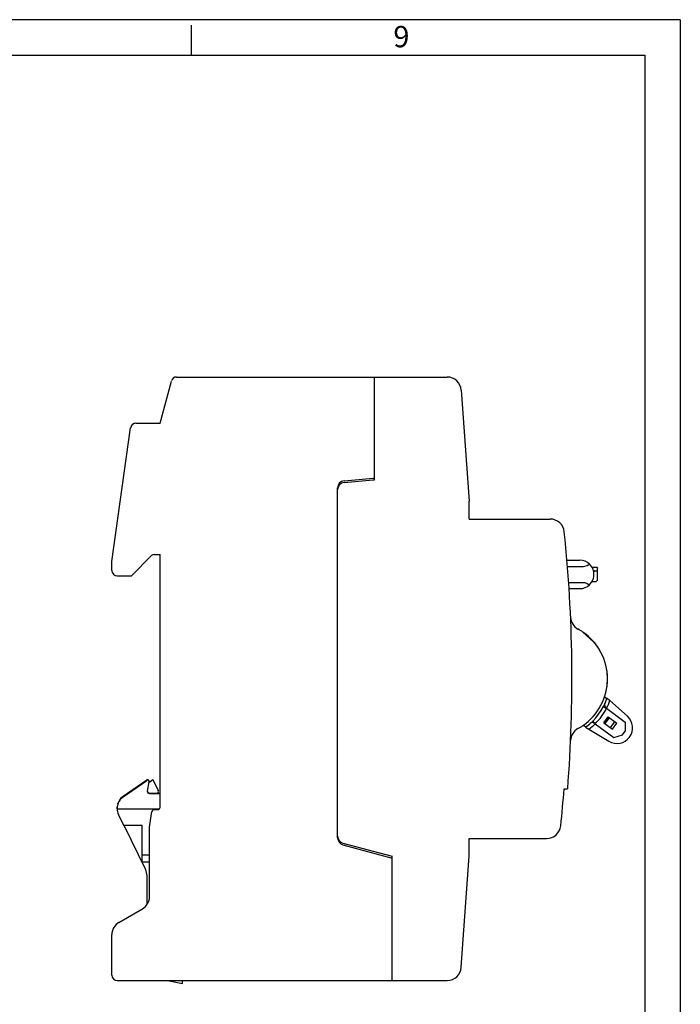
# Model space of a CAD drawing. Extents: x -772 to -178, y 375 to 795.
# Drawn here: x -271 to -178, y 656 to 795 of the extents above; entities that cross this region are included whole.
import ezdxf

# ---------------------------------------------------------------- set-up
doc = ezdxf.new("R2010")
doc.units = 0
doc.header["$MEASUREMENT"] = 0
doc.linetypes.add('CONTINUA', pattern=[0])
doc.layers.get('0').update_dxf_attribs({"linetype": 'CONTINUA'})
doc.layers.add('2', color=7, linetype='Continuous')
doc.styles.add('HELVL', font='helvl', dxfattribs={"height": 7.56})

msp = doc.modelspace()

# ---------------------------------------------------------------- linework, layer by layer
at = {"color": 4}
for p, q in [((-177.78, 794.76), (-771.78, 794.76)), ((-177.78, 794.76), (-177.78, 374.76)), ((-246.63, 789.84), (-246.63, 794))]:
    msp.add_line(p, q, dxfattribs=at)
at = {"color": 2}
for p, q in [((-746.78, 789.77), (-182.78, 789.77)), ((-182.78, 789.77), (-182.78, 379.76))]:
    msp.add_line(p, q, dxfattribs=at)
at = {"layer": '2', "color": 3, "linetype": 'Continuous'}
for p, q in [((-251.04, 737.93), (-249.45, 743.87)), ((-248.73, 744.43), (-220.84, 744.43)), ((-220.84, 729.94), (-220.84, 744.43)), ((-220.84, 730.2), (-220.84, 744.43)), ((-220.84, 744.43), (-210.63, 744.43)), ((-208.64, 742.57), (-207.54, 726.93)), ((-254.45, 737.93), (-251.04, 737.93)), ((-254.45, 737.93), (-254.45, 737.93)), ((-257.84, 718.43), (-255.2, 737.28)), ((-225.13, 729.83), (-221.04, 730.18)), ((-225.13, 729.57), (-221.04, 729.93)), ((-221.04, 730.18), (-220.84, 730.2)), ((-221.04, 729.93), (-220.84, 729.94)), ((-226.04, 679.51), (-226.04, 728.83)), ((-226.04, 679.76), (-226.04, 728.57)), ((-207.54, 724.43), (-207.54, 726.93)), ((-207.54, 724.43), (-196.11, 724.43)), ((-257.84, 717.18), (-257.84, 718.43)), ((-255.09, 716.43), (-252.24, 719.28)), ((-251.89, 719.43), (-251.04, 719.43)), ((-251.04, 683.8), (-251.04, 719.43)), ((-193.74, 718.63), (-191.94, 718.63)), ((-193.67, 717.74), (-191.4, 717.74)), ((-190.24, 717.67), (-190.23, 717.67)), ((-190.23, 717.67), (-190.23, 717.66)), ((-190.23, 717.67), (-190.23, 717.66)), ((-190.23, 717.67), (-190.23, 717.66)), ((-190.23, 717.67), (-190.23, 717.67)), ((-190.23, 717.66), (-190.22, 717.66)), ((-190.23, 717.66), (-190.23, 717.66)), ((-190.23, 717.66), (-190.22, 717.66)), ((-190.23, 717.66), (-190.22, 717.66)), ((-190.22, 717.66), (-190.22, 717.65)), ((-190.22, 717.65), (-190.21, 717.65)), ((-190.22, 717.65), (-190.21, 717.65)), ((-190.22, 717.65), (-190.2, 717.64)), ((-190.2, 717.64), (-190.18, 717.63)), ((-190.2, 717.64), (-190.2, 717.64)), ((-190.19, 717.64), (-190.16, 717.62)), ((-190.19, 717.64), (-190.18, 717.63)), ((-190.18, 717.63), (-190.16, 717.62)), ((-190.17, 717.63), (-190.14, 717.62)), ((-190.15, 717.63), (-190.04, 717.63)), ((-190.04, 717.63), (-189.54, 717.63)), ((-189.98, 717.05), (-189.97, 717.06)), ((-189.98, 717.04), (-189.97, 717.05)), ((-189.98, 717.04), (-189.97, 717.05)), ((-189.98, 717.05), (-189.97, 717.05)), ((-189.98, 717.03), (-189.98, 717.04)), ((-189.98, 717.03), (-189.98, 717.04)), ((-189.98, 717.04), (-189.98, 717.04)), ((-189.98, 717.04), (-189.98, 717.03)), ((-189.98, 717.04), (-189.98, 717.03)), ((-189.98, 717.04), (-189.98, 717.01)), ((-189.98, 717.03), (-189.98, 717.03)), ((-189.98, 717.03), (-189.98, 717.02)), ((-189.98, 717.03), (-189.98, 717.02)), ((-189.98, 717.03), (-189.98, 717.02)), ((-189.98, 717.02), (-189.98, 717.02)), ((-189.98, 717.02), (-189.98, 717.02)), ((-189.98, 717.02), (-189.98, 717.01)), ((-189.98, 717.01), (-189.98, 717.01)), ((-189.98, 717.01), (-189.97, 717)), ((-189.98, 717.01), (-189.98, 717.01)), ((-189.97, 717.07), (-189.97, 717.08)), ((-189.97, 717.06), (-189.97, 717.08)), ((-189.97, 717.06), (-189.97, 717.07)), ((-189.97, 717.07), (-189.97, 717.07)), ((-189.97, 717.05), (-189.97, 717.06)), ((-189.97, 717.06), (-189.97, 717.06)), ((-189.96, 717.08), (-189.95, 717.1)), ((-189.95, 717.1), (-189.93, 717.11)), ((-189.88, 717.13), (-189.54, 717.13)), ((-189.53, 717.63), (-189.52, 717.62)), ((-189.53, 717.13), (-189.52, 717.13)), ((-189.52, 717.62), (-189.51, 717.62)), ((-189.52, 717.13), (-189.51, 717.13)), ((-189.51, 717.62), (-189.5, 717.62)), ((-189.51, 717.62), (-189.5, 717.62)), ((-189.51, 717.13), (-189.5, 717.14)), ((-189.51, 717.13), (-189.5, 717.13)), ((-189.5, 717.62), (-189.49, 717.61)), ((-189.5, 717.14), (-189.49, 717.14)), ((-189.49, 717.61), (-189.48, 717.61)), ((-189.49, 717.14), (-189.48, 717.14)), ((-189.48, 717.61), (-189.47, 717.6)), ((-189.48, 717.14), (-189.47, 717.15)), ((-189.47, 717.6), (-189.46, 717.59)), ((-189.47, 717.6), (-189.47, 717.6)), ((-189.47, 717.16), (-189.46, 717.16)), ((-189.47, 717.15), (-189.47, 717.16)), ((-189.45, 717.58), (-189.45, 717.57)), ((-189.45, 717.58), (-189.45, 717.57)), ((-189.45, 717.18), (-189.45, 717.18)), ((-189.45, 717.18), (-189.45, 717.18)), ((-189.44, 717.55), (-189.44, 717.54)), ((-189.44, 717.54), (-189.44, 717.53)), ((-189.44, 717.23), (-189.44, 717.53)), ((-189.44, 717.53), (-189.44, 717.53)), ((-189.44, 717.22), (-189.44, 717.23)), ((-189.44, 717.22), (-189.44, 717.23)), ((-189.44, 717.03), (-189.44, 717.22)), ((-189.44, 717.22), (-189.44, 717.22)), ((-189.44, 717.2), (-189.44, 717.21)), ((-189.44, 717.2), (-189.44, 717.21)), ((-189.44, 717.2), (-189.44, 717.2)), ((-189.44, 715.93), (-189.44, 717.03)), ((-257.09, 716.43), (-255.09, 716.43)), ((-190.22, 715.6), (-190.2, 715.62)), ((-190.21, 715.61), (-190.2, 715.62)), ((-190.2, 715.61), (-190.18, 715.62)), ((-190.19, 715.62), (-190.16, 715.63)), ((-190.19, 715.62), (-190.18, 715.62)), ((-190.18, 715.62), (-190.16, 715.63)), ((-190.17, 715.62), (-190.14, 715.63)), ((-190.15, 715.63), (-190.04, 715.63)), ((-190.04, 715.63), (-189.74, 715.63)), ((-189.97, 716.95), (-189.97, 716.95)), ((-193.51, 715.51), (-191.4, 715.51)), ((-193.45, 714.63), (-191.94, 714.63)), ((-190.23, 715.59), (-190.22, 715.6)), ((-190.23, 715.59), (-190.22, 715.6)), ((-190.23, 715.59), (-190.22, 715.6)), ((-190.23, 715.59), (-190.23, 715.59)), ((-190.23, 715.59), (-190.23, 715.59)), ((-190.22, 715.59), (-190.22, 715.6)), ((-190.22, 715.6), (-190.21, 715.6)), ((-190.22, 715.6), (-190.21, 715.6)), ((-190.22, 715.59), (-190.22, 715.6)), ((-191.49, 708.51), (-189.99, 707.15)), ((-193.05, 700.82), (-193.05, 700.82)), ((-193.07, 699.42), (-193.07, 699.42)), ((-193.07, 699.35), (-193.07, 699.35)), ((-193.06, 700.11), (-193.06, 700.11)), ((-188.49, 699.45), (-188.11, 699.17)), ((-188.1, 699.22), (-187.69, 698.85)), ((-193.09, 697.89), (-193.09, 697.89)), ((-193.09, 697.88), (-193.09, 697.88)), ((-188.6, 698.04), (-188.18, 697.73)), ((-188.35, 697.95), (-188.3, 697.88)), ((-188.3, 697.88), (-188.24, 697.79)), ((-188.3, 697.88), (-188.24, 697.83)), ((-188.24, 697.83), (-188.16, 697.77)), ((-188.24, 697.79), (-188.22, 697.75)), ((-188.24, 697.79), (-188.17, 697.74)), ((-188.16, 697.77), (-185.55, 695.84)), ((-187.69, 698.85), (-185.24, 696.65)), ((-193.14, 696.3), (-193.14, 696.3)), ((-193.13, 696.66), (-193.13, 696.66)), ((-188.53, 695.74), (-187.93, 696.55)), ((-188.46, 695.7), (-187.87, 696.5)), ((-188.36, 695.62), (-187.77, 696.42)), ((-187.93, 696.55), (-186.73, 695.66)), ((-191.49, 695.35), (-191.43, 695.4)), ((-191.43, 695.4), (-191.09, 695.15)), ((-191.13, 695.12), (-190.66, 694.84)), ((-190.66, 694.84), (-187.84, 693.13)), ((-190.15, 695.95), (-189.73, 695.64)), ((-189.99, 695.73), (-189.91, 695.71)), ((-189.91, 695.71), (-189.84, 695.66)), ((-189.91, 695.71), (-189.81, 695.68)), ((-189.84, 695.66), (-189.76, 695.6)), ((-189.81, 695.68), (-189.74, 695.63)), ((-189.81, 695.68), (-189.76, 695.66)), ((-189.76, 695.6), (-187.16, 693.67)), ((-188.53, 695.74), (-187.32, 694.85)), ((-187.59, 695.05), (-187, 695.86)), ((-187.32, 694.85), (-186.73, 695.66)), ((-185.55, 695.84), (-185.54, 694.57)), ((-187.16, 693.67), (-185.94, 694.03)), ((-185.94, 694.03), (-185.54, 694.57)), ((-256.23, 685.39), (-252.92, 687.68)), ((-256.23, 685.31), (-252.92, 687.62)), ((-252.83, 686.12), (-252.61, 687.42)), ((-252.62, 687.32), (-252.06, 687.73)), ((-252.62, 687.6), (-252.62, 687.53)), ((-252.61, 687.45), (-252.61, 687.48)), ((-252.61, 687.42), (-252.61, 687.48)), ((-252.06, 687.73), (-251.34, 686.19)), ((-252.82, 685.99), (-252.82, 686.07)), ((-252.54, 685.84), (-251.04, 685.84)), ((-252.54, 685.77), (-251.04, 685.77)), ((-251.31, 685.84), (-251.3, 685.89)), ((-194.15, 686.43), (-193.65, 686.43)), ((-257.09, 683.63), (-257.09, 683.9)), ((-257.03, 684.25), (-256.94, 684.43)), ((-257.09, 683.63), (-251.22, 683.63)), ((-256.89, 682.78), (-256.18, 681.33)), ((-252.54, 681.03), (-252.19, 683.25)), ((-251.89, 683.5), (-251.34, 683.5)), ((-256.18, 681.33), (-253.59, 681.33)), ((-256.16, 681.33), (-253.1, 675.07)), ((-253.59, 677.13), (-253.59, 681.33)), ((-252.54, 671.26), (-252.54, 681.03)), ((-225.3, 678.79), (-218.34, 676.93)), ((-225.3, 678.55), (-218.34, 676.68)), ((-207.54, 679.43), (-196.61, 679.43)), ((-207.54, 676.93), (-207.54, 679.43)), ((-253.59, 677.13), (-252.54, 677.13)), ((-253.59, 676.13), (-253.59, 677.13)), ((-218.34, 659.43), (-218.34, 676.93)), ((-208.64, 661.29), (-207.54, 676.93)), ((-253.59, 676.13), (-252.54, 676.13)), ((-218.34, 659.43), (-218.34, 676.68)), ((-252.89, 671.28), (-252.89, 674.19)), ((-252.89, 674.03), (-252.89, 674.05)), ((-252.89, 670.18), (-252.89, 671.28)), ((-256.84, 667.62), (-253.54, 669.53)), ((-257.84, 660.18), (-257.84, 665.89)), ((-257.09, 659.43), (-218.34, 659.43)), ((-256.79, 659.43), (-255.07, 659.43)), ((-249.99, 659.43), (-247.89, 659.03)), ((-247.89, 659.03), (-247.89, 659.43)), ((-218.34, 659.43), (-210.63, 659.43))]:
    msp.add_line(p, q, dxfattribs=at)
for points in [[(-254.45, 737.93), (-254.63, 737.89), (-254.79, 737.82), (-254.98, 737.71), (-255.2, 737.28)], [(-191.4, 717.74), (-191.21, 717.77), (-190.92, 717.88), (-190.65, 718.03), (-190.57, 718.08)], [(-189.98, 717.01), (-189.98, 717.03)], [(-189.44, 717.53), (-189.46, 717.59)], [(-189.46, 717.16), (-189.44, 717.22)], [(-191.4, 715.51), (-191.21, 715.48), (-190.92, 715.37), (-190.65, 715.22), (-190.57, 715.17)], [(-190.23, 715.59), (-190.23, 715.59)], [(-252.62, 687.6), (-252.67, 687.67), (-252.75, 687.71), (-252.84, 687.71), (-252.92, 687.68)], [(-252.61, 687.42), (-252.62, 687.53), (-252.69, 687.62), (-252.81, 687.65), (-252.92, 687.62)], [(-252.61, 687.48), (-252.62, 687.6)], [(-256.23, 685.39), (-256.41, 685.25), (-256.57, 685.1), (-256.71, 684.93), (-256.83, 684.74), (-256.93, 684.54), (-257.01, 684.33), (-257.06, 684.12), (-257.09, 683.9)], [(-256.23, 685.31), (-256.46, 685.13), (-256.65, 684.92), (-256.82, 684.68), (-256.94, 684.43)], [(-252.83, 686.12), (-252.83, 685.99), (-252.77, 685.88), (-252.66, 685.8), (-252.54, 685.77)], [(-252.83, 686.07), (-252.79, 685.98), (-252.72, 685.9), (-252.63, 685.86), (-252.54, 685.84)], [(-256.94, 684.43), (-257.01, 684.23), (-257.06, 684.03), (-257.09, 683.83), (-257.09, 683.63)], [(-257.09, 683.63), (-257.08, 683.41), (-257.04, 683.19), (-256.98, 682.98), (-256.89, 682.78)]]:
    msp.add_lwpolyline(points, dxfattribs=at)
for points in [[(-190.23, 717.67), (-190.23, 717.67)], [(-189.98, 717.03), (-189.98, 717.03)]]:
    msp.add_lwpolyline(points, close=True, dxfattribs=at)
for centre, radius, start, end in [((-248.73, 743.68), 0.75, 90, 165), ((-210.63, 742.43), 2, 4, 90), ((-254.45, 737.18), 0.75, 90, 172), ((-225.04, 728.83), 1, 95, 180), ((-225.04, 728.57), 1, 95, 180), ((-196.11, 722.43), 2, 5.9428, 90), ((-393.04, 701.93), 200, 355.5551, 5.9428), ((-251.89, 718.93), 0.5, 90, 135), ((-191.94, 716.63), 2, 46.7137, 89.9429), ((-191.94, 716.63), 2, 89.9341, 89.9469), ((-257.09, 717.18), 0.75, 180, 270), ((-191.94, 716.63), 2, 20.237, 46.7068), ((-190.15, 717.73), 0.1, 213.4797, 214.0431), ((-190.15, 717.73), 0.1, 255.3906, 257.7757), ((-190.15, 717.73), 0.1, 264.6311, 269.9625), ((-191.94, 716.63), 2, 0.0006, 20.2383), ((-189.88, 717.03), 0.1, 185.1814, 188.544), ((-189.88, 717.03), 0.1, 190.319, 190.9765), ((-189.88, 717.03), 0.1, 148.0236, 152.3714), ((-189.88, 717.03), 0.1, 150.3814, 156.8931), ((-189.88, 717.03), 0.1, 161.5395, 162.127), ((-189.88, 717.03), 0.1, 165.1502, 166.398), ((-189.88, 717.03), 0.1, 90.0041, 147.5535), ((-189.88, 717.03), 0.0976, 89.78, 103.8884), ((-189.54, 717.53), 0.1, 82.8325, 89.9993), ((-189.54, 717.23), 0.1, 270.0023, 277.1689), ((-189.54, 717.23), 0.1, 277.1664, 284.3866), ((-189.54, 717.53), 0.1, 68.3431, 75.6124), ((-189.54, 717.23), 0.1, 284.3887, 291.6578), ((-189.54, 717.23), 0.1, 291.6562, 299.0319), ((-189.54, 717.53), 0.1, 59.9997, 60.9676), ((-189.54, 717.23), 0.1, 299.9998, 313.9964), ((-189.54, 717.23), 0.1, 299.033, 300.0008), ((-189.54, 717.53), 0.1, 45, 46.0035), ((-189.54, 717.23), 0.1, 313.9965, 315), ((-189.54, 717.23), 0.1, 327.0755, 329.2101), ((-189.54, 717.23), 0.1, 318.3494, 318.7081), ((-189.54, 717.53), 0.1, 30.0003, 30.7904), ((-189.54, 717.23), 0.1, 331.506, 331.9888), ((-189.54, 717.23), 0.1, 329.2091, 329.9992), ((-189.54, 717.53), 0.1, 0.0008, 2.6623), ((-189.54, 717.23), 0.1, 357.3361, 359.9976), ((-191.94, 716.63), 2, 313.2957, 339.7624), ((-190.15, 715.53), 0.1, 119.1968, 123.6618), ((-190.15, 715.53), 0.1, 102.506, 104.6094), ((-190.15, 715.53), 0.1, 90.0377, 96.679), ((-191.94, 716.63), 2, 339.7612, 359.9994), ((-189.74, 715.93), 0.3, 270.0008, 359.9992), ((-191.94, 716.63), 2, 270.0018, 313.2943), ((-191.24, 710.69), 2, 182.4914, 241.251), ((-196.04, 701.93), 8, 55.3276, 61.2526), ((-196.04, 701.93), 8, 304.6714, 55.3286), ((-196.04, 701.93), 8, 31.3978, 41.6157), ((-196.04, 701.93), 8, 350.5657, 9.4864), ((-196.04, 701.93), 8.4, 306.1854, 340.8147), ((-195.71, 701.68), 8, 336.0709, 341.6497), ((-195.71, 701.68), 8, 341.7114, 342.0874), ((-196.04, 701.93), 5, 306.3306, 306.3331), ((-195.71, 701.68), 8.5, 314.3614, 332.6386), ((-187.94, 698.23), 0.5, 156.0709, 233.5), ((-195.71, 701.68), 8.5, 332.6386, 340.5979), ((-186.7, 695.02), 2.2, 238.8741, 48.1259), ((-191.24, 693.16), 2, 118.7491, 177.5118), ((-196.04, 701.92), 8, 298.7474, 304.6725), ((-195.71, 701.68), 8, 304.9127, 305.2887), ((-195.71, 701.68), 8, 305.352, 310.9291), ((-195.71, 701.68), 8.5, 306.4021, 314.3614), ((-190.14, 695.26), 0.5, 53.5, 130.9294), ((-251.79, 685.98), 0.5, 350, 25), ((-393.04, 701.93), 199.5, 354.0421, 355.544), ((-251.34, 683.8), 0.3, 270, 0), ((-251.89, 683.2), 0.3, 90, 170.9097), ((-196.61, 681.43), 2, 270, 354.0421), ((-225.04, 679.76), 1, 180, 255), ((-225.04, 679.51), 1, 180, 255), ((-254.89, 674.19), 2, 359.9952, 26.0998), ((-254.54, 671.26), 2, 300, 0), ((-255.84, 665.89), 2, 120, 180), ((-257.09, 660.18), 0.75, 180, 270), ((-210.63, 661.43), 2, 270, 356)]:
    msp.add_arc(centre, radius, start, end, dxfattribs=at)

# ---------------------------------------------------------------- texts
at = {"color": 3, "style": 'HELVL'}
msp.add_text('9', height=3, dxfattribs=at).set_placement((-218.2, 790.88))

doc.saveas('drawing.dxf')
